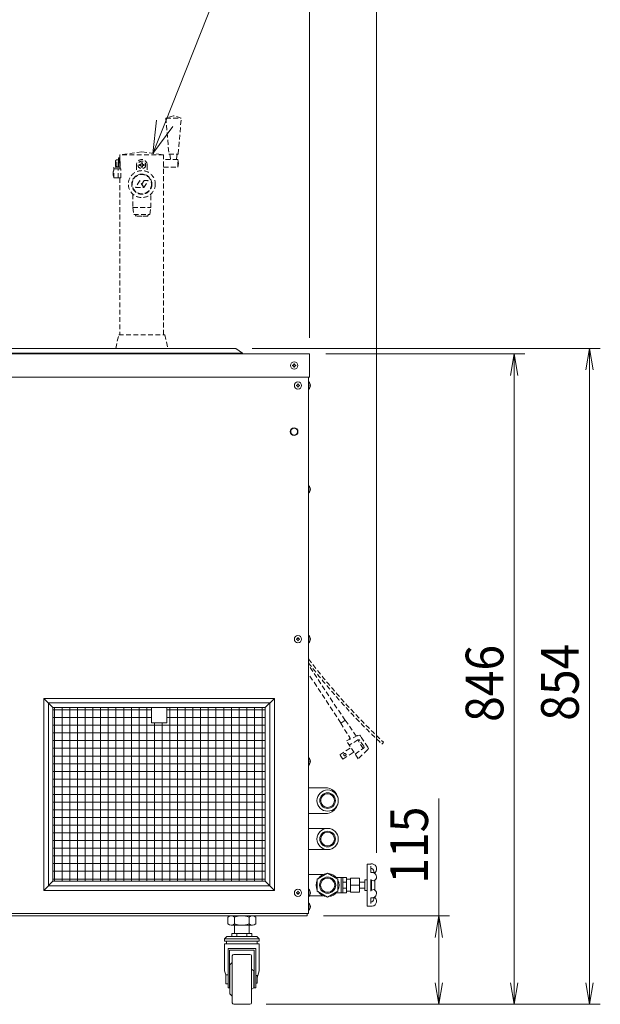
# Model space of a CAD drawing. Units: millimetres. Extents: x 237 to 3728, y 275 to 4266.
# Drawn here: x 1854 to 2609, y 1348 to 2629 of the extents above; entities that cross this region are included whole.
import ezdxf

# ---------------------------------------------------------------- set-up
doc = ezdxf.new("R2010")
doc.units = ezdxf.units.MM
doc.linetypes.add('DASHED2', pattern=[9.525, 6.35, -3.175])
doc.layers.get('0').update_dxf_attribs({"lineweight": 18})
for name, color, linetype, lineweight in [('AM_5', 51, 'Continuous', 18), ('弱線', 133, 'Continuous', 13), ('略図不要線', 252, 'DASHED2', 18)]:
    doc.layers.add(name, color=color, linetype=linetype, lineweight=lineweight)
doc.styles.add('承認', font='simplex.shx', dxfattribs={"width": 0.9, "bigfont": 'bigfont.shx'})

# ---------------------------------------------------------------- blocks, each defined once
blk = doc.blocks.new('A$C5E672327')
at = {"lineweight": 9}
blk.add_line((49.122, -50.713), (58.932, -26.074), dxfattribs=at)
at = {"color": 0, "linetype": 'ByBlock', "lineweight": -2}
for p, q in [((48.013, -53.5), (48.375, -50.415)), ((48.013, -53.5), (49.122, -50.713)), ((49.869, -51.01), (48.013, -53.5)), ((81.238, -74.143), (81.571, -72.143)), ((81.905, -74.143), (81.571, -72.143)), ((81.571, -72.143), (81.571, -74.143)), ((88.238, -73.622), (88.571, -71.622)), ((88.905, -73.622), (88.571, -71.622)), ((88.571, -71.622), (88.571, -73.622)), ((74.238, -126.357), (74.571, -124.357)), ((74.905, -126.357), (74.571, -124.357)), ((74.571, -124.357), (74.571, -126.357)), ((74.238, -130.571), (74.571, -132.571)), ((74.905, -130.571), (74.571, -132.571)), ((74.571, -132.571), (74.571, -130.571)), ((81.238, -130.571), (81.571, -132.571)), ((81.905, -130.571), (81.571, -132.571)), ((81.571, -132.571), (81.571, -130.571)), ((88.238, -130.571), (88.571, -132.571)), ((88.905, -130.571), (88.571, -132.571)), ((88.571, -132.571), (88.571, -130.571))]:
    blk.add_line(p, q, dxfattribs=at)
at = {"layer": 'AM_5', "color": 4, "lineweight": 9}
for p, q in [((62.571, -70.643), (62.571, -37.782)), ((62.571, -70.643), (62.571, -37.782)), ((68.802, -118.495), (68.802, -37.782)), ((57.25, -71.622), (89.571, -71.622)), ((64.071, -72.143), (82.571, -72.143)), ((88.571, -73.622), (88.571, -130.571)), ((81.571, -74.143), (81.571, -130.571)), ((74.571, -124.357), (74.571, -113.457)), ((63.857, -124.357), (75.571, -124.357)), ((74.571, -130.571), (74.571, -126.357)), ((58.544, -132.571), (82.571, -132.571)), ((58.544, -132.571), (89.571, -132.571)), ((58.544, -132.571), (75.571, -132.571))]:
    blk.add_line(p, q, dxfattribs=at)
at = {"layer": 'AM_5', "style": '承認', "width": 0.9}
for s, p in [('846', (80.571, -106.332)), ('854', (87.571, -106.222)), ('115', (73.571, -121.357))]:
    blk.add_text(s, height=3.5, rotation=90, dxfattribs=at).set_placement(p)

msp = doc.modelspace()

# ---------------------------------------------------------------- linework, layer by layer
for p, q in [((2230.6, 2193.6), (1354.6, 2193.6)), ((1442.3, 2193.6), (2142.9, 2193.6)), ((2134.6, 2200.9), (1450.6, 2200.9)), ((2143.6, 2194.6), (2134.6, 2200.9)), ((2142.9, 2193.6), (2143.6, 2194.6)), ((2230.6, 2163.6), (2230.6, 2193.6)), ((1354.6, 2163.6), (2230.6, 2163.6)), ((2229.1, 2163.6), (1356.1, 2163.6)), ((2229.1, 1465.6), (2229.1, 2163.6)), ((2229.1, 2157.3), (2229.1, 2147.9)), ((2229.6, 2157.3), (2229.1, 2157.3)), ((2231.6, 2152.2), (2231.6, 2153)), ((2231.6, 2153), (2231.9, 2153)), ((2231.9, 2152.2), (2231.6, 2152.2)), ((2229.1, 2147.9), (2229.6, 2147.9)), ((2229.1, 2022.3), (2229.1, 2012.9)), ((2229.6, 2022.3), (2229.1, 2022.3)), ((2229.1, 2012.9), (2229.6, 2012.9)), ((2231.6, 2017.2), (2231.6, 2018)), ((2231.6, 2018), (2231.9, 2018)), ((2231.9, 2017.2), (2231.6, 2017.2)), ((2229.1, 1827.3), (2229.1, 1817.9)), ((2229.6, 1827.3), (2229.1, 1827.3)), ((2231.6, 1822.2), (2231.6, 1823)), ((2231.6, 1823), (2231.9, 1823)), ((2231.9, 1822.2), (2231.6, 1822.2)), ((2229.1, 1817.9), (2229.6, 1817.9)), ((1897.1, 1733.6), (1885.1, 1745.6)), ((1885.1, 1745.6), (2185.1, 1745.6)), ((1885.1, 1495.6), (1885.1, 1745.6)), ((2173.1, 1733.6), (2185.1, 1745.6)), ((2185.1, 1745.6), (2185.1, 1495.6)), ((1897.1, 1733.6), (2173.1, 1733.6)), ((1897.1, 1507.6), (1897.1, 1733.6)), ((2045.1, 1733.6), (2025.1, 1733.6)), ((2025.1, 1733.6), (2025.1, 1713.6)), ((2045.1, 1713.6), (2045.1, 1733.6)), ((2173.1, 1733.6), (2173.1, 1507.6)), ((2025.1, 1713.6), (2045.1, 1713.6)), ((2229.1, 1668.3), (2229.1, 1658.9)), ((2229.6, 1668.3), (2229.1, 1668.3)), ((2229.1, 1658.9), (2229.6, 1658.9)), ((2231.6, 1663.2), (2231.6, 1664)), ((2231.6, 1664), (2231.9, 1664)), ((2231.9, 1663.2), (2231.6, 1663.2)), ((2254.1, 1629.3), (2229.1, 1629.3)), ((2254.1, 1595.8), (2229.1, 1595.8)), ((2254.1, 1576.3), (2229.1, 1576.3)), ((2254.1, 1548.8), (2229.1, 1548.8)), ((2248.1, 1516.3), (2229.1, 1516.3)), ((1897.1, 1507.6), (1885.1, 1495.6)), ((2173.1, 1507.6), (1897.1, 1507.6)), ((2173.1, 1507.6), (2185.1, 1495.6)), ((2185.1, 1495.6), (1885.1, 1495.6)), ((2229.1, 1497.3), (2229.1, 1487.9)), ((2229.6, 1497.3), (2229.1, 1497.3)), ((2229.1, 1487.9), (2229.6, 1487.9)), ((2248.1, 1488.8), (2230.5, 1488.8)), ((2231.6, 1492.2), (2231.6, 1493)), ((2231.6, 1493), (2231.9, 1493)), ((2231.9, 1492.2), (2231.6, 1492.2)), ((2229.1, 1479.3), (2229.1, 1469.9)), ((2229.6, 1479.3), (2229.1, 1479.3)), ((2231.6, 1474.2), (2231.6, 1475)), ((2231.6, 1475), (2231.9, 1475)), ((2231.9, 1474.2), (2231.6, 1474.2)), ((1356.1, 1465.6), (2229.1, 1465.6)), ((1357.6, 1462.6), (2227.6, 1462.6)), ((2124.6, 1452.1), (2124.6, 1461.1)), ((2133.2, 1461.1), (2133.2, 1452.1)), ((2152, 1452.1), (2152, 1461.1)), ((2160.6, 1461.1), (2160.6, 1452.1)), ((2227.6, 1462.6), (2227.6, 1465.6)), ((2229.1, 1469.9), (2229.6, 1469.9)), ((2156.4, 1450.6), (2128.8, 1450.6)), ((2133.2, 1450.6), (2152, 1450.6)), ((2133.2, 1439.6), (2133.2, 1450.6)), ((2152, 1450.6), (2152, 1439.6)), ((2123.2, 1435.6), (2120.2, 1432.6)), ((2162.2, 1435.6), (2123.2, 1435.6)), ((2129.6, 1435.6), (2129.6, 1439.6)), ((2129.6, 1439.6), (2136.1, 1439.6)), ((2136.1, 1435.6), (2129.6, 1435.6)), ((2152, 1439.6), (2133.2, 1439.6)), ((2149.1, 1439.6), (2136.1, 1439.6)), ((2136.1, 1439.6), (2136.1, 1435.6)), ((2136.1, 1439.6), (2136.1, 1435.6)), ((2136.1, 1435.6), (2149.1, 1435.6)), ((2149.1, 1435.6), (2149.1, 1439.6)), ((2155.6, 1439.6), (2149.1, 1439.6)), ((2149.1, 1439.6), (2149.1, 1435.6)), ((2149.1, 1435.6), (2155.6, 1435.6)), ((2155.6, 1435.6), (2155.6, 1439.6)), ((2165.2, 1432.6), (2162.2, 1435.6)), ((2165.2, 1432.6), (2120.2, 1432.6)), ((2120.2, 1432.6), (2120.2, 1429.6)), ((2120.2, 1432.6), (2165.2, 1432.6)), ((2120.2, 1429.6), (2165.2, 1429.6)), ((2120.2, 1391.1), (2120.2, 1426.1)), ((2120.2, 1426.1), (2165.2, 1426.1)), ((2162.7, 1429.6), (2122.7, 1429.6)), ((2122.7, 1429.6), (2122.7, 1426.1)), ((2122.7, 1426.1), (2162.7, 1426.1)), ((2162.7, 1426.1), (2162.7, 1429.6)), ((2165.2, 1429.6), (2165.2, 1432.6)), ((2165.2, 1426.1), (2165.2, 1391.1)), ((2160.7, 1420.1), (2124.7, 1420.1)), ((2124.7, 1420.1), (2124.7, 1369.1)), ((2126.7, 1369.1), (2126.7, 1418.1)), ((2126.7, 1418.1), (2158.7, 1418.1)), ((2130.2, 1410.6), (2130.2, 1349.6)), ((2153.2, 1412.6), (2132.2, 1412.6)), ((2155.2, 1349.6), (2155.2, 1410.6)), ((2158.7, 1418.1), (2158.7, 1369.1)), ((2160.7, 1369.1), (2160.7, 1420.1)), ((2127.2, 1399.1), (2130.2, 1402.1)), ((2127.2, 1361.1), (2127.2, 1399.1)), ((2130.2, 1402.1), (2130.2, 1358.1)), ((2121.7, 1385.8), (2120.2, 1391.1)), ((2121.7, 1374.1), (2121.7, 1386.1)), ((2121.7, 1386.1), (2124.7, 1386.1)), ((2155.2, 1393.1), (2158.2, 1391.1)), ((2155.2, 1367.1), (2155.2, 1393.1)), ((2158.2, 1391.1), (2158.2, 1369.1)), ((2162.7, 1385.1), (2160.7, 1385.1)), ((2165.2, 1391.1), (2162.7, 1382.2)), ((2162.7, 1375.1), (2162.7, 1385.1)), ((2124.7, 1374.1), (2121.7, 1374.1)), ((2160.7, 1375.1), (2162.7, 1375.1)), ((2124.7, 1369.1), (2126.7, 1369.1)), ((2130.2, 1358.1), (2127.2, 1361.1)), ((2158.2, 1369.1), (2155.2, 1367.1)), ((2158.7, 1369.1), (2160.7, 1369.1)), ((2132.2, 1347.6), (2153.2, 1347.6))]:
    msp.add_line(p, q)
at = {"ltscale": 0.05}
for p, q in [((2305.7, 1530.1), (2305.7, 1475.1)), ((2308.7, 1530.1), (2305.7, 1530.1)), ((2310.2, 1530.1), (2305.7, 1530.1)), ((2310.2, 1524.6), (2310.2, 1527.5)), ((2310.2, 1525.8), (2310.2, 1519.1)), ((2265.3, 1512.6), (2271.7, 1512.6)), ((2271.7, 1512.6), (2271.7, 1492.6)), ((2273.7, 1512.6), (2271.7, 1512.6)), ((2273.7, 1512.6), (2273.7, 1492.6)), ((2278.7, 1512.6), (2273.7, 1512.6)), ((2278.7, 1512.6), (2278.7, 1492.6)), ((2295.7, 1511.6), (2283.7, 1511.6)), ((2283.7, 1511.6), (2283.7, 1493.6)), ((2295.7, 1493.6), (2295.7, 1511.6)), ((2310.2, 1519.1), (2315.9, 1519.1)), ((2310.2, 1519.1), (2313.9, 1518.6)), ((2314.2, 1519.1), (2314.2, 1520.6)), ((2317.7, 1515.1), (2317.7, 1515.1)), ((2278.7, 1506.6), (2273.7, 1506.6)), ((2278.7, 1510.6), (2283.7, 1510.6)), ((2283.7, 1510.6), (2283.7, 1494.6)), ((2283.7, 1510.6), (2283.7, 1494.6)), ((2283.7, 1506.6), (2283.7, 1498.6)), ((2283.7, 1502.6), (2295.7, 1502.6)), ((2302.7, 1506.6), (2295.7, 1506.6)), ((2305.7, 1509.6), (2302.7, 1509.6)), ((2302.7, 1509.6), (2302.7, 1495.6)), ((2302.7, 1498.6), (2302.7, 1506.6)), ((2305.7, 1495.6), (2305.7, 1509.6)), ((2310.2, 1508.1), (2310.2, 1509.9)), ((2310.2, 1508.1), (2310.2, 1497)), ((2311.2, 1509.2), (2311.2, 1496)), ((2311.5, 1509.1), (2314.2, 1508.1)), ((2315.7, 1509), (2315.7, 1496.2)), ((2271.7, 1492.6), (2265.3, 1492.6)), ((2273.7, 1492.6), (2271.7, 1492.6)), ((2278.7, 1498.6), (2273.7, 1498.6)), ((2278.7, 1492.6), (2273.7, 1492.6)), ((2283.7, 1494.6), (2278.7, 1494.6)), ((2283.7, 1493.6), (2295.7, 1493.6)), ((2295.7, 1498.6), (2302.7, 1498.6)), ((2302.7, 1495.6), (2305.7, 1495.6)), ((2310.2, 1497), (2310.2, 1494.8)), ((2310.2, 1486.1), (2313.9, 1486.6)), ((2310.2, 1486.1), (2310.2, 1478.9)), ((2315.9, 1486.1), (2310.2, 1486.1)), ((2311.5, 1496.1), (2314.2, 1497.1)), ((2314.2, 1484.6), (2314.2, 1486.1)), ((2317.7, 1490.1), (2317.7, 1490.1)), ((2305.7, 1475.1), (2310.2, 1475.1)), ((2306.7, 1475.1), (2309.7, 1475.1))]:
    msp.add_line(p, q, dxfattribs=at)
at = {"ltscale": 0.07}
for p, q in [((2254.1, 1518.2), (2240.6, 1510.4)), ((2267.6, 1510.4), (2254.1, 1518.2)), ((2240.6, 1510.4), (2240.6, 1494.8)), ((2267.6, 1494.8), (2267.6, 1510.4)), ((2240.6, 1494.8), (2254.1, 1487)), ((2254.1, 1487), (2267.6, 1494.8))]:
    msp.add_line(p, q, dxfattribs=at)
for centre, radius in [((2210.6, 2178.6), 4.7), ((2215.6, 2152.6), 4.7), ((2210.6, 2092.6), 5), ((2215.6, 1822.6), 4.7), ((2254.1, 1612.6), 13.8), ((2254.1, 1612.6), 10.2), ((2254.1, 1612.6), 9), ((2254.1, 1562.6), 13.8), ((2254.1, 1562.6), 10.2), ((2254.1, 1562.6), 9), ((2215.6, 1492.6), 4.7)]:
    msp.add_circle(centre, radius)
for radius in [10.5, 9.25]:
    msp.add_circle((2254.1, 1502.6), radius, dxfattribs=at)
for centre, radius, start, end in [((2225.7, 2152.5), 6.16, 4.674, 51.1724), ((2225.7, 2152.7), 6.16, 308.8276, 355.326), ((2225.7, 2017.5), 6.16, 4.674, 51.1724), ((2225.7, 2017.7), 6.16, 308.8276, 355.326), ((2225.7, 1822.5), 6.16, 4.674, 51.1724), ((2225.7, 1822.7), 6.16, 308.8276, 355.326), ((2225.7, 1663.5), 6.16, 4.674, 51.1724), ((2225.7, 1663.7), 6.16, 308.8276, 355.326), ((2250.8, 1612.6), 17.1, 281.2352, 78.7648), ((2225.7, 1492.5), 6.16, 4.674, 51.1724), ((2225.7, 1492.7), 6.16, 308.8276, 355.326), ((2225.7, 1474.5), 6.16, 4.674, 51.1724), ((2225.7, 1474.7), 6.16, 308.8276, 355.326), ((2128.9, 1455.7), 6.91, 51.5386, 128.4614), ((2142.6, 1432.4), 30.2, 71.867, 108.133), ((2156.3, 1455.7), 6.91, 51.5287, 128.4713), ((2128.9, 1457.5), 6.91, 231.5386, 308.4614), ((2142.6, 1480.8), 30.2, 251.867, 288.133), ((2156.3, 1457.5), 6.91, 231.5287, 308.4713), ((2132.2, 1410.6), 2, 90, 180), ((2153.2, 1410.6), 2, 0, 90), ((2132.2, 1349.6), 2, 180, 270), ((2153.2, 1349.6), 2, 270, 0)]:
    msp.add_arc(centre, radius, start, end)
at = {"ltscale": 0.05}
for centre, radius, start, end in [((2311.3, 1523.7), 6.53, 315.6285, 99.7697), ((2310.2, 1520.6), 4, 0, 90), ((2312.1, 1513.3), 5.62, 292.1163, 70.3876), ((2311.2, 1508.1), 1, 69.444, 180), ((2311.2, 1497), 1, 180, 290.556), ((2311.1, 1481.6), 6.6, 261.9968, 42.6049), ((2312.1, 1491.9), 5.62, 289.6124, 67.8837), ((2310.2, 1484.6), 4, 270, 0)]:
    msp.add_arc(centre, radius, start, end, dxfattribs=at)
at = {"ltscale": 0.07}
for start, end in [(94.1581, 145.8419), (34.1581, 85.8419), (154.1581, 205.8419), (334.1581, 25.8419), (214.1581, 265.8419), (274.1581, 325.8419)]:
    msp.add_arc((2254.1, 1502.6), 15, start, end, dxfattribs=at)
at = {"layer": '弱線'}
for p, q in [((2143.6, 2194.6), (1441.6, 2194.6)), ((2209.2, 2179), (2208.6, 2179)), ((2208.6, 2179), (2208.6, 2178.2)), ((2208.6, 2178.2), (2209.2, 2178.2)), ((2211, 2180.6), (2210.2, 2180.6)), ((2210.2, 2180.6), (2210.2, 2180)), ((2211, 2180), (2211, 2180.6)), ((2212.6, 2179), (2212, 2179)), ((2212, 2178.2), (2212.6, 2178.2)), ((2212.6, 2178.2), (2212.6, 2179)), ((2210.2, 2177.2), (2210.2, 2176.6)), ((2210.2, 2176.6), (2211, 2176.6)), ((2211, 2176.6), (2211, 2177.2)), ((2214.2, 2153), (2213.6, 2153)), ((2213.6, 2153), (2213.6, 2152.2)), ((2213.6, 2152.2), (2214.2, 2152.2)), ((2216, 2154.6), (2215.2, 2154.6)), ((2215.2, 2154.6), (2215.2, 2154)), ((2216, 2154), (2216, 2154.6)), ((2217.6, 2153), (2217, 2153)), ((2217, 2152.2), (2217.6, 2152.2)), ((2217.6, 2152.2), (2217.6, 2153)), ((2229.6, 2157.3), (2229.6, 2147.9)), ((2215.2, 2151.2), (2215.2, 2150.6)), ((2215.2, 2150.6), (2216, 2150.6)), ((2216, 2150.6), (2216, 2151.2)), ((2229.6, 2022.3), (2229.6, 2012.9)), ((2214.2, 1823), (2213.6, 1823)), ((2213.6, 1823), (2213.6, 1822.2)), ((2213.6, 1822.2), (2214.2, 1822.2)), ((2216, 1824.6), (2215.2, 1824.6)), ((2215.2, 1824.6), (2215.2, 1824)), ((2215.2, 1821.2), (2215.2, 1820.6)), ((2215.2, 1820.6), (2216, 1820.6)), ((2216, 1824), (2216, 1824.6)), ((2216, 1820.6), (2216, 1821.2)), ((2217.6, 1823), (2217, 1823)), ((2217, 1822.2), (2217.6, 1822.2)), ((2217.6, 1822.2), (2217.6, 1823)), ((2229.6, 1827.3), (2229.6, 1817.9)), ((1891.1, 1739.6), (2179.1, 1739.6)), ((1891.1, 1501.6), (1891.1, 1739.6)), ((2025.1, 1730.6), (1897.1, 1730.6)), ((1899, 1507.6), (1899, 1733.6)), ((1909, 1507.6), (1909, 1733.6)), ((1919, 1507.6), (1919, 1733.6)), ((1929, 1507.6), (1929, 1733.6)), ((1939, 1507.6), (1939, 1733.6)), ((1949, 1507.6), (1949, 1733.6)), ((1959, 1507.6), (1959, 1733.6)), ((1969, 1507.6), (1969, 1733.6)), ((1979, 1507.6), (1979, 1733.6)), ((1989, 1507.6), (1989, 1733.6)), ((1999, 1507.6), (1999, 1733.6)), ((2009, 1507.6), (2009, 1733.6)), ((2019, 1507.6), (2019, 1733.6)), ((2173.1, 1730.6), (2045.1, 1730.6)), ((2049, 1507.6), (2049, 1733.6)), ((2059, 1507.6), (2059, 1733.6)), ((2069, 1507.6), (2069, 1733.6)), ((2079, 1507.6), (2079, 1733.6)), ((2089, 1507.6), (2089, 1733.6)), ((2099, 1507.6), (2099, 1733.6)), ((2109, 1507.6), (2109, 1733.6)), ((2119, 1507.6), (2119, 1733.6)), ((2129, 1507.6), (2129, 1733.6)), ((2139, 1507.6), (2139, 1733.6)), ((2149, 1507.6), (2149, 1733.6)), ((2159, 1507.6), (2159, 1733.6)), ((2169, 1507.6), (2169, 1733.6)), ((2179.1, 1739.6), (2179.1, 1501.6)), ((2025.1, 1720.6), (1897.1, 1720.6)), ((2173.1, 1720.6), (2045.1, 1720.6)), ((2173.1, 1710.6), (1897.1, 1710.6)), ((2029, 1507.6), (2029, 1713.6)), ((2039, 1507.6), (2039, 1713.6)), ((2173.1, 1700.6), (1897.1, 1700.6)), ((2173.1, 1690.6), (1897.1, 1690.6)), ((2173.1, 1680.6), (1897.1, 1680.6)), ((2173.1, 1670.6), (1897.1, 1670.6)), ((2229.6, 1668.3), (2229.6, 1658.9)), ((2173.1, 1660.6), (1897.1, 1660.6)), ((2173.1, 1650.6), (1897.1, 1650.6)), ((2173.1, 1640.6), (1897.1, 1640.6)), ((2173.1, 1630.6), (1897.1, 1630.6)), ((2173.1, 1620.6), (1897.1, 1620.6)), ((2173.1, 1610.6), (1897.1, 1610.6)), ((2173.1, 1600.6), (1897.1, 1600.6)), ((2173.1, 1590.6), (1897.1, 1590.6)), ((2173.1, 1580.6), (1897.1, 1580.6)), ((2173.1, 1570.6), (1897.1, 1570.6)), ((2173.1, 1560.6), (1897.1, 1560.6)), ((2173.1, 1550.6), (1897.1, 1550.6)), ((2173.1, 1540.6), (1897.1, 1540.6)), ((2173.1, 1530.6), (1897.1, 1530.6)), ((2173.1, 1520.6), (1897.1, 1520.6)), ((2179.1, 1501.6), (1891.1, 1501.6)), ((2173.1, 1510.6), (1897.1, 1510.6)), ((2214.2, 1493), (2213.6, 1493)), ((2213.6, 1493), (2213.6, 1492.2)), ((2213.6, 1492.2), (2214.2, 1492.2)), ((2216, 1494.6), (2215.2, 1494.6)), ((2215.2, 1494.6), (2215.2, 1494)), ((2215.2, 1491.2), (2215.2, 1490.6)), ((2215.2, 1490.6), (2216, 1490.6)), ((2216, 1494), (2216, 1494.6)), ((2216, 1490.6), (2216, 1491.2)), ((2217.6, 1493), (2217, 1493)), ((2217, 1492.2), (2217.6, 1492.2)), ((2217.6, 1492.2), (2217.6, 1493)), ((2229.6, 1497.3), (2229.6, 1487.9)), ((2229.6, 1479.3), (2229.6, 1469.9))]:
    msp.add_line(p, q, dxfattribs=at)
at = {"layer": '弱線', "lineweight": 20}
msp.add_circle((2210.6, 2092.6), 4.5, dxfattribs=at)
at = {"layer": '弱線'}
for centre, start, end in [((2209.2, 2180), 270, 0), ((2209.2, 2177.2), 0, 90), ((2212, 2180), 180, 270), ((2212, 2177.2), 90, 180), ((2214.2, 2154), 270, 0), ((2214.2, 2151.2), 0, 90), ((2217, 2154), 180, 270), ((2217, 2151.2), 90, 180), ((2214.2, 1824), 270, 0), ((2214.2, 1821.2), 0, 90), ((2217, 1824), 180, 270), ((2217, 1821.2), 90, 180), ((2214.2, 1494), 270, 0), ((2214.2, 1491.2), 0, 90), ((2217, 1494), 180, 270), ((2217, 1491.2), 90, 180)]:
    msp.add_arc(centre, 1, start, end, dxfattribs=at)
at = {"layer": '略図不要線'}
for p, q in [((2053.8, 2503.6), (2043.8, 2500.6)), ((2043.8, 2500.6), (2063.8, 2500.6)), ((2043.8, 2500.6), (2047.8, 2453.6)), ((2063.8, 2500.6), (2053.8, 2503.6)), ((2059.8, 2453.6), (2063.8, 2500.6)), ((2012.6, 2456.6), (1984.2, 2452.6)), ((2040.9, 2452.6), (1984.2, 2452.6)), ((1984.2, 2452.6), (1984.2, 2445.5)), ((2012.6, 2456.6), (2040.9, 2452.6)), ((2040.9, 2218.6), (2040.9, 2452.6)), ((2059.2, 2446.6), (2040.9, 2446.6)), ((2047.8, 2453.6), (2059.8, 2453.6)), ((2049.2, 2453.6), (2050.1, 2446.6)), ((2058.5, 2453.6), (2057.6, 2446.6)), ((2059.2, 2436.6), (2059.2, 2446.6)), ((2059.2, 2446.6), (2060.2, 2441.6)), ((1984.2, 2437.7), (1984.2, 2436.6)), ((2005.6, 2439.6), (2005.6, 2430.6)), ((2009.7, 2440.3), (2011.8, 2440.3)), ((2009.7, 2438.8), (2009.7, 2440.3)), ((2011.8, 2438.8), (2009.7, 2438.8)), ((2011.8, 2440.3), (2011.8, 2442.5)), ((2011.8, 2442.5), (2013.3, 2442.5)), ((2011.8, 2436.7), (2011.8, 2438.8)), ((2013.3, 2436.7), (2011.8, 2436.7)), ((2013.3, 2442.5), (2013.3, 2440.3)), ((2013.3, 2440.3), (2015.5, 2440.3)), ((2015.5, 2438.8), (2013.3, 2438.8)), ((2013.3, 2438.8), (2013.3, 2436.7)), ((2015.5, 2440.3), (2015.5, 2438.8)), ((2019.6, 2439.6), (2019.6, 2430.6)), ((2040.9, 2436.6), (2059.2, 2436.6)), ((2060.2, 2441.6), (2059.2, 2436.6)), ((1984.2, 2422.6), (1984.2, 2218.6)), ((2009.8, 2419.1), (2004.5, 2410.1)), ((2004.5, 2410.1), (2015, 2410.1)), ((2015, 2410.1), (2009.8, 2419.1)), ((2015.5, 2419.1), (2012.7, 2414.7)), ((2012.7, 2414.7), (2015.4, 2410.1)), ((2015.4, 2410.1), (2020.7, 2419.1)), ((2020.7, 2419.1), (2015.5, 2419.1)), ((2001, 2401.5), (2001, 2384.1)), ((2024.2, 2384.1), (2024.2, 2401.5)), ((2001, 2384.1), (2024.2, 2384.1)), ((2001, 2384.1), (2002.1, 2375.1)), ((2023.1, 2375.1), (2024.2, 2384.1)), ((2002.1, 2375.1), (2023.1, 2375.1)), ((2005.1, 2373.1), (2004.1, 2375.1)), ((2012.6, 2373.1), (2005.1, 2373.1)), ((2020.1, 2373.1), (2012.6, 2373.1)), ((2021.1, 2375.1), (2020.1, 2373.1)), ((2023.1, 2375.1), (2023.1, 2375.1)), ((1978.6, 2200.9), (1982.6, 2218.6)), ((1982.6, 2218.6), (2042.6, 2218.6)), ((2042.6, 2218.6), (2046.6, 2200.9)), ((2276.8, 1717), (2229.1, 1789.3)), ((2271.4, 1713.5), (2229.1, 1777.6)), ((2271.1, 1713.3), (2277.1, 1717.2)), ((2277.1, 1717.2), (2290.4, 1697.8)), ((2271.1, 1713.3), (2282.9, 1694.7)), ((2278.6, 1690.4), (2293.5, 1697.4)), ((2282.9, 1693.3), (2281.7, 1692.1)), ((2293.6, 1691.7), (2282.3, 1684.8)), ((2282.9, 1694.7), (2282.9, 1693.3)), ((2291.5, 1697), (2290.4, 1697.8)), ((2292.9, 1697), (2291.5, 1697)), ((2300.5, 1680.5), (2293.2, 1691.5)), ((2293.5, 1697.4), (2295.9, 1697.6)), ((2293.6, 1691.7), (2295, 1691.7)), ((2295, 1691.7), (2295.9, 1690.9)), ((2295.9, 1697.6), (2297.3, 1696.1)), ((2301, 1683.2), (2295.9, 1690.9)), ((2306.6, 1682.1), (2297.3, 1696.1)), ((2270, 1672.3), (2284.3, 1681.7)), ((2294, 1667.1), (2278.6, 1690.4)), ((2290, 1673.1), (2300.8, 1680.7)), ((2306.1, 1678.5), (2294, 1667.1)), ((2301.6, 1681.7), (2300.8, 1680.7)), ((2301, 1683.2), (2301.6, 1681.7)), ((2307.3, 1680.2), (2306.1, 1678.5)), ((2306.6, 1682.1), (2307.3, 1680.2)), ((2326.7, 1688.4, 0), (2324.6, 1686.2, 0)), ((2274, 1666.3), (2270, 1672.3)), ((2274, 1666.3), (2288.3, 1675.7))]:
    msp.add_line(p, q, dxfattribs=at)
at = {"layer": '略図不要線', "extrusion": (0, 1, 0)}
for p, q in [((1982.1, 2442.6), (1982.1, 2447.5)), ((1982.6, 2448.8), (1982.6, 2442.9)), ((1984.2, 2448.8), (1982.6, 2448.8)), ((1984.2, 2442.9), (1984.2, 2448.8)), ((1984.3, 2436.6), (1976, 2436.6)), ((1976, 2434.6), (1976, 2436.6)), ((1976, 2422.6), (1976, 2434.6)), ((1982, 2434.6), (1976, 2434.6)), ((1978.2, 2439.1), (1978.2, 2444.1)), ((1980.2, 2437.1), (1980.2, 2446.1)), ((1982.1, 2446.1), (1980.2, 2446.1)), ((1982.1, 2437.1), (1980.2, 2437.1)), ((1982, 2422.6), (1982, 2434.6)), ((1985.5, 2434.6), (1982, 2434.6)), ((1982.1, 2442.6), (1982.1, 2442.5)), ((1982.1, 2442.5), (1982.1, 2436.6)), ((1984.2, 2442.5), (1982.1, 2442.5)), ((1984.2, 2442.9), (1982.6, 2442.9)), ((1984.2, 2442.5), (1984.2, 2442.9)), ((1984.2, 2436.6), (1984.2, 2442.5)), ((1984.3, 2434.6), (1984.3, 2436.6)), ((1985.5, 2422.6), (1985.5, 2434.6)), ((1982, 2422.6), (1976, 2422.6)), ((1985.5, 2422.6), (1982, 2422.6))]:
    msp.add_line(p, q, dxfattribs=at)
at = {"layer": '略図不要線'}
for centre, radius in [((2012.6, 2439.6), 5), ((2012.6, 2414.6), 17.5), ((2012.6, 2414.6), 13.1), ((2012.6, 2414.6), 12.6)]:
    msp.add_circle(centre, radius, dxfattribs=at)
for centre, radius, start, end in [((1984.1, 2447.5), 2, 138.5904, 180), ((2012.6, 2439.6), 7, 0, 180), ((1980.2, 2444.1), 2, 90, 180), ((1980.2, 2439.1), 2, 180, 270), ((1961.2, 2441.6), 23.3, 350.2905, 9.7095), ((1985.2, 2428.6), 9.98, 156.905, 166.8817), ((1985.2, 2428.6), 9.98, 193.1183, 203.095), ((2954.5, 2350.8, 0), 912.6, 217.3598, 226.5363), ((2953.4, 2349.8, 0), 914.2, 217.5978, 226.5428)]:
    msp.add_arc(centre, radius, start, end, dxfattribs=at)
msp.add_ellipse((1984.1, 2442.6), major_axis=(-2, 0), ratio=0.173648, start_param=5.560451, end_param=6.283185, dxfattribs=at)
for points in [[(1984.3, 2435), (1984.3, 2434.8), (1984.3, 2434.7), (1984.3, 2434.6)], [(1975.4, 2430.8), (1975.4, 2430.8), (1975.5, 2430.8), (1975.5, 2430.8)], [(1975.5, 2426.3), (1975.5, 2426.3), (1975.4, 2426.3), (1975.4, 2426.3)], [(2275.2, 1671.6), (2274.8, 1672.3), (2274.9, 1673.2), (2275.7, 1673.7)], [(2277.4, 1671.1), (2276.7, 1670.6), (2275.7, 1670.9), (2275.2, 1671.6)], [(2275.7, 1673.7), (2276.4, 1674.2), (2277.4, 1674), (2277.8, 1673.3)], [(2277.8, 1673.3), (2278.3, 1672.6), (2278.1, 1671.5), (2277.4, 1671.1)]]:
    msp.add_open_spline(points, degree=3, dxfattribs=at)
for points, knots in [([(1975.5, 2430.8), (1975.5, 2430.8), (1975.4, 2430.8), (1975.4, 2430.5), (1975.3, 2430.2), (1975.3, 2429.9)], [56.8308898, 56.8308898, 56.8308898, 56.8308898, 56.9342032, 56.9342032, 57.6748169, 57.6748169, 57.6748169, 57.6748169]), ([(1975.3, 2429.9), (1975.3, 2429.9), (1975.3, 2429.8), (1975.3, 2429.7), (1975.3, 2429.6), (1975.3, 2429.5), (1975.3, 2429.4), (1975.3, 2429.3), (1975.3, 2429.3), (1975.3, 2429.2), (1975.3, 2429.2), (1975.3, 2429.2)], [-1.186174, -1.186174, -1.186174, -1.186174, -1.015106, -1.015106, -0.771538, -0.771538, -0.48651, -0.48651, -0.247414, -0.247414, -0.00091, -0.00091, -0.00091, -0.00091]), ([(1975.3, 2429.2), (1975.3, 2429.2), (1975.4, 2429.2), (1975.4, 2429.2), (1975.5, 2429.2), (1975.5, 2429.2)], [1.2962735, 1.2962735, 1.2962735, 1.2962735, 2.0368872, 2.0368872, 2.1402005, 2.1402005, 2.1402005, 2.1402005]), ([(1975.3, 2428), (1975.3, 2428), (1975.3, 2428), (1975.3, 2428), (1975.3, 2427.9), (1975.3, 2427.8), (1975.3, 2427.8), (1975.3, 2427.6), (1975.3, 2427.6), (1975.3, 2427.4), (1975.3, 2427.3), (1975.3, 2427.2)], [-1.186174, -1.186174, -1.186174, -1.186174, -1.015106, -1.015106, -0.771538, -0.771538, -0.48651, -0.48651, -0.247414, -0.247414, -0.00091, -0.00091, -0.00091, -0.00091]), ([(1975.5, 2428), (1975.5, 2428), (1975.4, 2428), (1975.4, 2428), (1975.3, 2428), (1975.3, 2428)], [56.8308898, 56.8308898, 56.8308898, 56.8308898, 56.9342032, 56.9342032, 57.6748169, 57.6748169, 57.6748169, 57.6748169]), ([(1975.3, 2427.2), (1975.3, 2427), (1975.4, 2426.7), (1975.4, 2426.4), (1975.5, 2426.4), (1975.5, 2426.3)], [1.2962735, 1.2962735, 1.2962735, 1.2962735, 2.0368872, 2.0368872, 2.1402005, 2.1402005, 2.1402005, 2.1402005]), ([(1975.5, 2429.2), (1975.5, 2429), (1975.4, 2428.8), (1975.4, 2428.6), (1975.4, 2428.4), (1975.5, 2428.2), (1975.5, 2428)], [-0.588958, -0.588958, -0.588958, -0.588958, 0, 0, 0, 0.588958, 0.588958, 0.588958, 0.588958])]:
    msp.add_open_spline(points, degree=3, knots=knots, dxfattribs=at)

# ---------------------------------------------------------------- block references
at = {"xscale": 14, "yscale": 14, "zscale": 14}
msp.add_blockref('A$C5E672327', (1354.6, 3203.6), dxfattribs=at)

doc.saveas('drawing.dxf')
